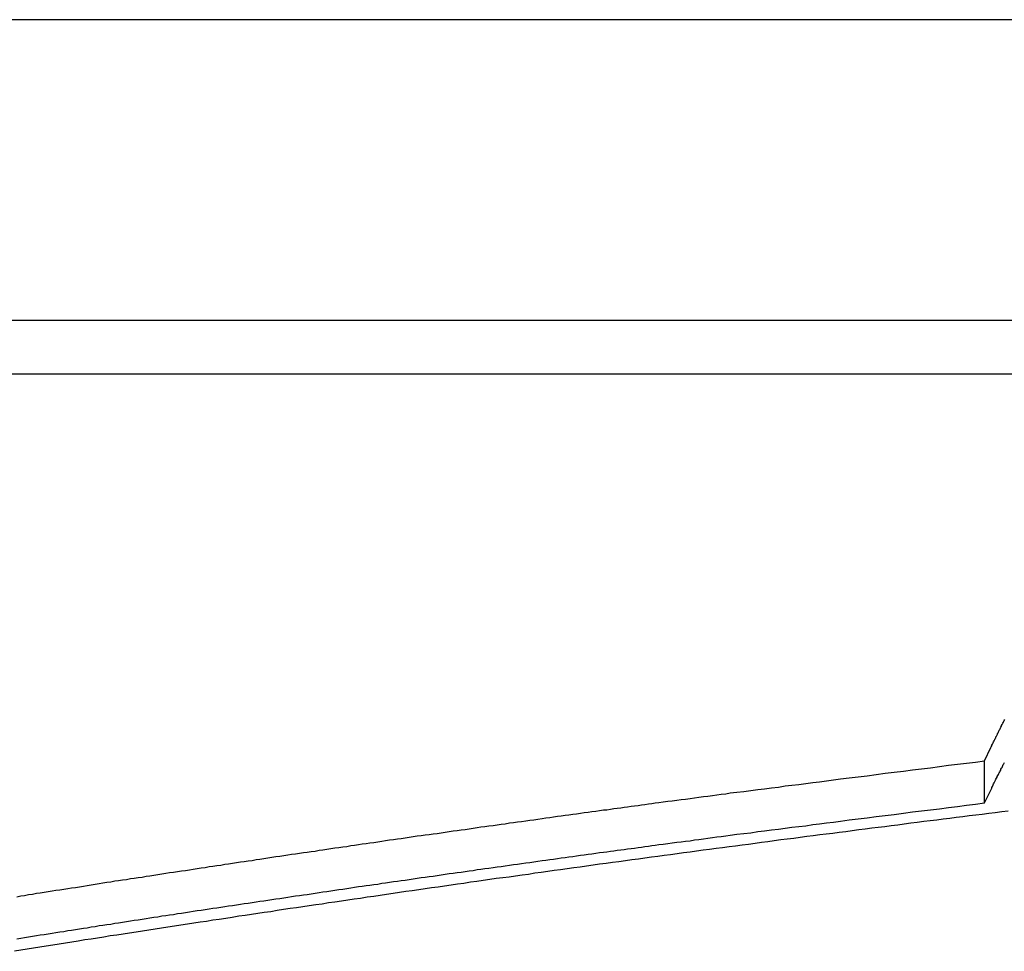
# Model space of a CAD drawing. Extents: x -47.9 to 47.9, y -21.5 to 21.5.
# Drawn here: x 9.4 to 10.5, y 20.5 to 21.5 of the extents above; entities that cross this region are included whole.
import ezdxf

# ---------------------------------------------------------------- set-up
doc = ezdxf.new("R2010")
doc.units = 0
doc.layers.get('0').update_dxf_attribs({"linetype": 'CONTINUOUS'})

msp = doc.modelspace()

# ---------------------------------------------------------------- linework, layer by layer
at = {"color": 0}
for points in [[(13.29, 21.5404), (-1.71, 21.5404)], [(13.29, 21.5404), (-1.71, 21.5404)], [(13.29, 21.5404), (-1.71, 21.5404)], [(13.29, 21.5404), (-1.71, 21.5404)], [(13.29, 21.5404), (-1.71, 21.5404)], [(13.29, 21.5404), (-1.71, 21.5404)], [(13.29, 21.5404), (-1.71, 21.5404)], [(13.29, 21.5404), (-1.71, 21.5404)], [(13.29, 21.5404), (-1.71, 21.5404)], [(13.29, 21.5404), (-1.71, 21.5404)], [(13.29, 21.5404), (-1.71, 21.5404)], [(13.29, 21.5404), (-1.71, 21.5404)], [(13.29, 21.5404), (-1.71, 21.5404)], [(13.29, 21.5404), (-1.71, 21.5404)], [(13.29, 21.5404), (-1.71, 21.5404)], [(13.29, 21.5404), (-1.71, 21.5404)], [(13.29, 21.5404), (-1.71, 21.5404)], [(13.29, 21.5404), (-1.71, 21.5404)], [(13.29, 21.5404), (-1.71, 21.5404)], [(13.29, 21.5404), (-1.71, 21.5404)], [(13.29, 21.5404), (-1.71, 21.5404)], [(13.29, 21.2007), (-1.71, 21.2007)], [(13.29, 21.2007), (-1.71, 21.2007)], [(13.29, 21.2007), (-1.71, 21.2007)], [(13.29, 21.2007), (-1.71, 21.2007)], [(13.29, 21.2007), (-1.71, 21.2007)], [(13.29, 21.2007), (-1.71, 21.2007)], [(13.29, 21.2007), (-1.71, 21.2007)], [(13.29, 21.2007), (-1.71, 21.2007)], [(13.29, 21.2007), (-1.71, 21.2007)], [(13.29, 21.2007), (-1.71, 21.2007)], [(13.29, 21.2007), (-1.71, 21.2007)], [(13.29, 21.2007), (-1.71, 21.2007)], [(13.29, 21.2007), (-1.71, 21.2007)], [(13.29, 21.2007), (-1.71, 21.2007)], [(13.29, 21.2007), (-1.71, 21.2007)], [(13.29, 21.2007), (-1.71, 21.2007)], [(13.29, 21.2007), (-1.71, 21.2007)], [(13.29, 21.2007), (-1.71, 21.2007)], [(13.29, 21.2007), (-1.71, 21.2007)], [(13.29, 21.2007), (-1.71, 21.2007)], [(13.29, 21.2007), (-1.71, 21.2007)], [(-1.71, 21.1404), (13.29, 21.1404)], [(-1.71, 21.1404), (13.29, 21.1404)], [(-1.71, 21.1404), (13.29, 21.1404)], [(-1.71, 21.1404), (13.29, 21.1404)], [(-1.71, 21.1404), (13.29, 21.1404)], [(-1.71, 21.1404), (13.29, 21.1404)], [(-1.71, 21.1404), (13.29, 21.1404)], [(-1.71, 21.1404), (13.29, 21.1404)], [(-1.71, 21.1404), (13.29, 21.1404)], [(-1.71, 21.1404), (13.29, 21.1404)], [(-1.71, 21.1404), (13.29, 21.1404)], [(-1.71, 21.1404), (13.29, 21.1404)], [(-1.71, 21.1404), (13.29, 21.1404)], [(-1.71, 21.1404), (13.29, 21.1404)], [(-1.71, 21.1404), (13.29, 21.1404)], [(-1.71, 21.1404), (13.29, 21.1404)], [(-1.71, 21.1404), (13.29, 21.1404)], [(-1.71, 21.1404), (13.29, 21.1404)], [(-1.71, 21.1404), (13.29, 21.1404)], [(-1.71, 21.1404), (13.29, 21.1404)], [(-1.71, 21.1404), (13.29, 21.1404)], [(10.5094, 20.7038), (10.5165, 20.7187), (10.5165, 20.7187), (10.5168, 20.7196), (10.5174, 20.7205), (10.5177, 20.7214), (10.5183, 20.7223), (10.5186, 20.7232), (10.5192, 20.7241), (10.5195, 20.725), (10.5201, 20.7261), (10.5204, 20.727), (10.521, 20.7279), (10.5213, 20.7288), (10.5219, 20.7297), (10.5222, 20.7306), (10.5228, 20.7315), (10.5232, 20.7324), (10.5238, 20.7336), (10.5238, 20.7336), (10.5241, 20.7345), (10.5247, 20.7354), (10.525, 20.7363), (10.5256, 20.7372), (10.5259, 20.7381), (10.5265, 20.739), (10.5268, 20.7399), (10.5274, 20.7409), (10.5277, 20.7418), (10.5283, 20.7427), (10.5286, 20.7436), (10.5292, 20.7445), (10.5295, 20.7454), (10.5301, 20.7463), (10.5306, 20.7472), (10.5312, 20.7484), (10.5312, 20.7484), (10.5315, 20.7493), (10.5321, 20.7502)], [(9.4174, 20.5503), (9.4219, 20.5512), (9.4261, 20.5518), (9.4306, 20.5527), (9.4351, 20.5533), (9.4396, 20.5542), (9.4396, 20.5542), (9.4438, 20.5548), (9.4483, 20.5554), (9.4527, 20.556), (9.4572, 20.5569), (9.4614, 20.5575), (9.4659, 20.5581), (9.4704, 20.5587), (9.4749, 20.5596), (9.4791, 20.5602), (9.4836, 20.5608), (9.4881, 20.5614), (9.4926, 20.5623), (9.4968, 20.5629), (9.5013, 20.5638), (9.5058, 20.5644), (9.5103, 20.5653), (9.5103, 20.5653), (9.5145, 20.5659), (9.519, 20.5665), (9.5235, 20.5671), (9.528, 20.568), (9.5322, 20.5686), (9.5367, 20.5692), (9.5412, 20.5698), (9.5457, 20.5707), (9.5499, 20.5713), (9.5544, 20.5719), (9.5589, 20.5725), (9.5634, 20.5734), (9.5676, 20.574), (9.5721, 20.5747), (9.5766, 20.5753), (9.5811, 20.5762), (9.5811, 20.5762), (9.5853, 20.5768), (9.5898, 20.5774), (9.5943, 20.578), (9.5988, 20.5788), (9.603, 20.5794), (9.6075, 20.58), (9.612, 20.5806), (9.6165, 20.5815), (9.6207, 20.5821), (9.6252, 20.5827), (9.6297, 20.5833), (9.6342, 20.5842), (9.6385, 20.5848), (9.643, 20.5854), (9.6475, 20.586), (9.652, 20.5869), (9.652, 20.5869), (9.6562, 20.5875), (9.6607, 20.5881), (9.6652, 20.5887), (9.6697, 20.5895), (9.674, 20.5901), (9.6785, 20.5907), (9.683, 20.5913), (9.6875, 20.5922), (9.6917, 20.5928), (9.6962, 20.5934), (9.7007, 20.594), (9.7052, 20.5949), (9.7097, 20.5955), (9.7142, 20.5961), (9.7187, 20.5967), (9.7232, 20.5976), (9.7232, 20.5976), (9.7274, 20.5982), (9.7319, 20.5988), (9.7364, 20.5994), (9.7409, 20.6), (9.7451, 20.6006), (9.7496, 20.6012), (9.7541, 20.6018), (9.7586, 20.6027), (9.7628, 20.6033), (9.7673, 20.6039), (9.7718, 20.6045), (9.7763, 20.6053), (9.7806, 20.6059), (9.7851, 20.6065), (9.7896, 20.6071), (9.7941, 20.608), (9.7941, 20.608), (9.7983, 20.6086), (9.8028, 20.6092), (9.8071, 20.6098), (9.8116, 20.6104), (9.8158, 20.611), (9.8203, 20.6116), (9.8248, 20.6122), (9.8293, 20.6131), (9.8335, 20.6137), (9.838, 20.6143), (9.8425, 20.6149), (9.847, 20.6155), (9.8512, 20.6161), (9.8557, 20.6167), (9.8602, 20.6173), (9.8647, 20.6182), (9.8647, 20.6182), (9.8691, 20.6188), (9.8736, 20.6194), (9.8781, 20.62), (9.8826, 20.6206), (9.8871, 20.6212), (9.8916, 20.6218), (9.8961, 20.6224), (9.9006, 20.6233), (9.9051, 20.6239), (9.9096, 20.6245), (9.9141, 20.6251), (9.9186, 20.6257), (9.9231, 20.6263), (9.9276, 20.6269), (9.9321, 20.6275), (9.9366, 20.6284), (9.9366, 20.6284), (9.9411, 20.629), (9.9456, 20.6296), (9.9501, 20.6302), (9.9549, 20.6308), (9.9594, 20.6314), (9.964, 20.632), (9.9685, 20.6326), (9.9733, 20.6335), (9.9778, 20.6341), (9.9823, 20.6347), (9.9868, 20.6353), (9.9916, 20.636), (9.9961, 20.6366), (10.0009, 20.6372), (10.0054, 20.6378), (10.0102, 20.6387), (10.0102, 20.6387), (10.0144, 20.6392), (10.0186, 20.6398), (10.0228, 20.6404), (10.0273, 20.641), (10.0315, 20.6416), (10.036, 20.6422), (10.0402, 20.6428), (10.0447, 20.6434), (10.0489, 20.644), (10.0532, 20.6446), (10.0574, 20.6452), (10.0619, 20.6458), (10.0661, 20.6464), (10.0706, 20.647), (10.0748, 20.6476), (10.0793, 20.6482), (10.0793, 20.6482), (10.0832, 20.6485), (10.0871, 20.6491), (10.091, 20.6497), (10.0949, 20.6503), (10.0988, 20.6506), (10.1027, 20.6512), (10.1066, 20.6518), (10.1105, 20.6524), (10.1144, 20.6527), (10.1183, 20.6533), (10.1222, 20.6539), (10.1261, 20.6545), (10.13, 20.655), (10.1339, 20.6556), (10.1378, 20.6562), (10.1419, 20.6568), (10.1419, 20.6568), (10.1467, 20.6574), (10.1518, 20.658), (10.1569, 20.6586), (10.162, 20.6593), (10.1668, 20.6599), (10.1719, 20.6605), (10.177, 20.6611), (10.1821, 20.662), (10.1869, 20.6626), (10.192, 20.6632), (10.1971, 20.6638), (10.2022, 20.6647), (10.2071, 20.6653), (10.2122, 20.6659), (10.2173, 20.6665), (10.2224, 20.6674), (10.2224, 20.6674), (10.2299, 20.6683), (10.2377, 20.6692), (10.2455, 20.6701), (10.2533, 20.6713), (10.2611, 20.6722), (10.2689, 20.6732), (10.2767, 20.6741), (10.2845, 20.6753), (10.292, 20.6762), (10.2998, 20.6771), (10.3076, 20.678), (10.3154, 20.6792), (10.3232, 20.6801), (10.331, 20.6812), (10.3388, 20.6821), (10.3466, 20.6833), (10.3466, 20.6833), (10.3565, 20.6845), (10.3667, 20.6857), (10.3769, 20.6869), (10.3871, 20.6884), (10.3973, 20.6896), (10.4075, 20.6908), (10.4177, 20.692), (10.4279, 20.6935), (10.438, 20.6947), (10.4482, 20.6959), (10.4584, 20.6971), (10.4686, 20.6986), (10.4788, 20.6998), (10.489, 20.7011), (10.4992, 20.7023), (10.5094, 20.7038)], [(10.5094, 20.7038), (10.5094, 20.7038)], [(10.5094, 20.6562), (10.5094, 20.7038)], [(10.5094, 20.6562), (10.5094, 20.7038)], [(10.5094, 20.6562), (10.5094, 20.7038)], [(10.5094, 20.6562), (10.5094, 20.7038)], [(10.5094, 20.6562), (10.5094, 20.7038)], [(10.5094, 20.6562), (10.5094, 20.7038)], [(10.5094, 20.6562), (10.5094, 20.7038)], [(10.5094, 20.6562), (10.5094, 20.7038)], [(10.5094, 20.6562), (10.5094, 20.7038)], [(10.5094, 20.6562), (10.5094, 20.7038)], [(10.5094, 20.6562), (10.5094, 20.7038)], [(10.5094, 20.6562), (10.5094, 20.7038)], [(10.5094, 20.6562), (10.5094, 20.7038)], [(10.5094, 20.6562), (10.5094, 20.7038)], [(10.5094, 20.6562), (10.5094, 20.7038)], [(10.5094, 20.6562), (10.5094, 20.7038)], [(10.5094, 20.6562), (10.5094, 20.7038)], [(10.5094, 20.6562), (10.5094, 20.7038)], [(10.5094, 20.6562), (10.5094, 20.7038)], [(10.5094, 20.6562), (10.5094, 20.7038)], [(10.5094, 20.6562), (10.5094, 20.7038)], [(10.5094, 20.6562), (10.5174, 20.6728), (10.5174, 20.6728), (10.5177, 20.6737), (10.5183, 20.6746), (10.5186, 20.6755), (10.5192, 20.6767), (10.5195, 20.6776), (10.5201, 20.6788), (10.5207, 20.6797), (10.5213, 20.6809), (10.5216, 20.6818), (10.5222, 20.683), (10.5228, 20.6839), (10.5234, 20.6851), (10.5237, 20.686), (10.5243, 20.6872), (10.5249, 20.6881), (10.5255, 20.6893), (10.5255, 20.6893), (10.5258, 20.6902), (10.5264, 20.6911), (10.5269, 20.692), (10.5275, 20.6932), (10.5278, 20.6941), (10.5284, 20.6953), (10.529, 20.6962), (10.5296, 20.6974), (10.5299, 20.6983), (10.5305, 20.6995), (10.5311, 20.7004), (10.5317, 20.7016)], [(9.4174, 20.5026), (9.4219, 20.5035), (9.4261, 20.5041), (9.4306, 20.505), (9.4351, 20.5056), (9.4396, 20.5065), (9.4396, 20.5065), (9.4438, 20.5071), (9.4483, 20.5077), (9.4527, 20.5083), (9.4572, 20.5092), (9.4614, 20.5098), (9.4659, 20.5105), (9.4704, 20.5111), (9.4749, 20.512), (9.4791, 20.5126), (9.4836, 20.5132), (9.4881, 20.5138), (9.4926, 20.5147), (9.4968, 20.5153), (9.5013, 20.5161), (9.5058, 20.5167), (9.5103, 20.5176), (9.5103, 20.5176), (9.5145, 20.5182), (9.519, 20.5188), (9.5235, 20.5194), (9.528, 20.5203), (9.5322, 20.5209), (9.5367, 20.5215), (9.5412, 20.5221), (9.5457, 20.523), (9.5499, 20.5236), (9.5544, 20.5242), (9.5589, 20.5248), (9.5634, 20.5257), (9.5676, 20.5263), (9.5721, 20.527), (9.5766, 20.5276), (9.5811, 20.5285), (9.5811, 20.5285), (9.5853, 20.5291), (9.5898, 20.5297), (9.5943, 20.5303), (9.5988, 20.5312), (9.603, 20.5318), (9.6075, 20.5324), (9.612, 20.533), (9.6165, 20.5339), (9.6207, 20.5345), (9.6252, 20.5351), (9.6297, 20.5357), (9.6342, 20.5366), (9.6385, 20.5372), (9.643, 20.5378), (9.6475, 20.5384), (9.652, 20.5393), (9.652, 20.5393), (9.6562, 20.5399), (9.6607, 20.5405), (9.6652, 20.5411), (9.6697, 20.5418), (9.674, 20.5424), (9.6785, 20.543), (9.683, 20.5436), (9.6875, 20.5445), (9.6917, 20.5451), (9.6962, 20.5457), (9.7007, 20.5463), (9.7052, 20.5472), (9.7097, 20.5478), (9.7142, 20.5484), (9.7187, 20.549), (9.7232, 20.5499), (9.7232, 20.5499), (9.7274, 20.5505), (9.7319, 20.5511), (9.7364, 20.5517), (9.7409, 20.5523), (9.7451, 20.5529), (9.7496, 20.5535), (9.7541, 20.5541), (9.7586, 20.555), (9.7628, 20.5556), (9.7673, 20.5562), (9.7718, 20.5568), (9.7763, 20.5577), (9.7806, 20.5583), (9.7851, 20.5589), (9.7896, 20.5595), (9.7941, 20.5604), (9.7941, 20.5604), (9.7983, 20.561), (9.8028, 20.5616), (9.8071, 20.5622), (9.8116, 20.5628), (9.8158, 20.5634), (9.8203, 20.564), (9.8248, 20.5646), (9.8293, 20.5655), (9.8335, 20.5661), (9.838, 20.5667), (9.8425, 20.5673), (9.847, 20.5679), (9.8512, 20.5685), (9.8557, 20.5691), (9.8602, 20.5697), (9.8647, 20.5706), (9.8647, 20.5706), (9.8691, 20.5712), (9.8736, 20.5718), (9.8781, 20.5724), (9.8826, 20.573), (9.8871, 20.5736), (9.8916, 20.5742), (9.8961, 20.5748), (9.9006, 20.5757), (9.9051, 20.5763), (9.9096, 20.5769), (9.9141, 20.5775), (9.9186, 20.5781), (9.9231, 20.5787), (9.9276, 20.5793), (9.9321, 20.5799), (9.9366, 20.5808), (9.9366, 20.5808), (9.9411, 20.5814), (9.9456, 20.582), (9.9501, 20.5826), (9.9549, 20.5832), (9.9594, 20.5838), (9.964, 20.5844), (9.9685, 20.585), (9.9733, 20.5859), (9.9778, 20.5865), (9.9823, 20.5871), (9.9868, 20.5877), (9.9916, 20.5884), (9.9961, 20.589), (10.0009, 20.5896), (10.0054, 20.5902), (10.0102, 20.5911), (10.0102, 20.5911), (10.0144, 20.5916), (10.0186, 20.5922), (10.0228, 20.5928), (10.0273, 20.5934), (10.0315, 20.594), (10.036, 20.5946), (10.0402, 20.5952), (10.0447, 20.5958), (10.0489, 20.5964), (10.0532, 20.597), (10.0574, 20.5976), (10.0619, 20.5982), (10.0661, 20.5988), (10.0706, 20.5994), (10.0748, 20.6), (10.0793, 20.6006), (10.0793, 20.6006), (10.0832, 20.6009), (10.0871, 20.6015), (10.091, 20.6021), (10.0949, 20.6027), (10.0988, 20.603), (10.1027, 20.6036), (10.1066, 20.6042), (10.1105, 20.6048), (10.1144, 20.6051), (10.1183, 20.6057), (10.1222, 20.6063), (10.1261, 20.6069), (10.13, 20.6073), (10.1339, 20.6079), (10.1378, 20.6085), (10.1419, 20.6091), (10.1419, 20.6091), (10.1467, 20.6097), (10.1518, 20.6103), (10.1569, 20.6109), (10.162, 20.6117), (10.1668, 20.6123), (10.1719, 20.6129), (10.177, 20.6135), (10.1821, 20.6144), (10.1869, 20.615), (10.192, 20.6156), (10.1971, 20.6162), (10.2022, 20.6171), (10.2071, 20.6177), (10.2122, 20.6183), (10.2173, 20.6189), (10.2224, 20.6198), (10.2224, 20.6198), (10.2299, 20.6207), (10.2377, 20.6216), (10.2455, 20.6225), (10.2533, 20.6237), (10.2611, 20.6246), (10.2689, 20.6256), (10.2767, 20.6265), (10.2845, 20.6277), (10.292, 20.6286), (10.2998, 20.6295), (10.3076, 20.6304), (10.3154, 20.6316), (10.3232, 20.6325), (10.331, 20.6336), (10.3388, 20.6345), (10.3466, 20.6357), (10.3466, 20.6357), (10.3565, 20.6369), (10.3667, 20.6381), (10.3769, 20.6393), (10.3871, 20.6408), (10.3973, 20.642), (10.4075, 20.6432), (10.4177, 20.6444), (10.4279, 20.6459), (10.438, 20.6471), (10.4482, 20.6483), (10.4584, 20.6495), (10.4686, 20.651), (10.4788, 20.6522), (10.489, 20.6535), (10.4992, 20.6547), (10.5094, 20.6562)], [(10.5094, 20.6562), (10.5094, 20.6562)], [(10.5361, 20.6468), (10.5289, 20.6459), (10.5214, 20.645), (10.5142, 20.6441), (10.5067, 20.6432), (10.4995, 20.6423), (10.492, 20.6414), (10.4848, 20.6405), (10.4773, 20.6395), (10.4701, 20.6386), (10.4626, 20.6377), (10.4554, 20.6368), (10.4479, 20.6359), (10.4407, 20.635), (10.4334, 20.6341), (10.4262, 20.6332), (10.4262, 20.6332), (10.4187, 20.632), (10.4115, 20.6311), (10.404, 20.6302), (10.3968, 20.6293), (10.3893, 20.6284), (10.3821, 20.6275), (10.3746, 20.6266), (10.3674, 20.6257), (10.3599, 20.6245), (10.3527, 20.6236), (10.3452, 20.6227), (10.338, 20.6218), (10.3305, 20.6209), (10.3233, 20.62), (10.3161, 20.6191), (10.3089, 20.6182), (10.3089, 20.6182), (10.3014, 20.617), (10.2942, 20.6161), (10.2867, 20.6152), (10.2795, 20.6143), (10.272, 20.6132), (10.2648, 20.6123), (10.2576, 20.6114), (10.2504, 20.6105), (10.2429, 20.6093), (10.2357, 20.6084), (10.2282, 20.6075), (10.221, 20.6066), (10.2135, 20.6055), (10.2063, 20.6046), (10.1991, 20.6037), (10.1919, 20.6028), (10.1919, 20.6028), (10.1844, 20.6016), (10.1772, 20.6007), (10.1697, 20.5996), (10.1625, 20.5987), (10.155, 20.5975), (10.1478, 20.5966), (10.1406, 20.5957), (10.1334, 20.5948), (10.1259, 20.5936), (10.1187, 20.5927), (10.1113, 20.5918), (10.1041, 20.5909), (10.0966, 20.5897), (10.0894, 20.5888), (10.0822, 20.5879), (10.075, 20.587), (10.075, 20.587), (10.0675, 20.5858), (10.0603, 20.5849), (10.0529, 20.5837), (10.0457, 20.5828), (10.0382, 20.5816), (10.031, 20.5807), (10.0238, 20.5797), (10.0166, 20.5788), (10.0091, 20.5776), (10.0019, 20.5767), (9.9947, 20.5755), (9.9875, 20.5746), (9.98, 20.5734), (9.9728, 20.5725), (9.9656, 20.5716), (9.9584, 20.5707), (9.9584, 20.5707), (9.9509, 20.5695), (9.9437, 20.5686), (9.9364, 20.5674), (9.9292, 20.5665), (9.9217, 20.5653), (9.9145, 20.5644), (9.9073, 20.5632), (9.9001, 20.5623), (9.8926, 20.5611), (9.8854, 20.5602), (9.8782, 20.559), (9.871, 20.5581), (9.8635, 20.5569), (9.8563, 20.556), (9.8491, 20.5549), (9.8419, 20.554), (9.8419, 20.554), (9.8344, 20.5528), (9.8272, 20.5517), (9.82, 20.5505), (9.8128, 20.5496), (9.8053, 20.5484), (9.7981, 20.5475), (9.7909, 20.5463), (9.7837, 20.5454), (9.7762, 20.5442), (9.769, 20.5432), (9.7618, 20.542), (9.7546, 20.5411), (9.7473, 20.5399), (9.7401, 20.539), (9.7329, 20.5378), (9.7257, 20.5369), (9.7257, 20.5369), (9.7182, 20.5357), (9.711, 20.5345), (9.7038, 20.5333), (9.6966, 20.5324), (9.6893, 20.5312), (9.6821, 20.5302), (9.6749, 20.529), (9.6677, 20.5281), (9.6602, 20.5269), (9.653, 20.5257), (9.6458, 20.5245), (9.6386, 20.5236), (9.6314, 20.5224), (9.6242, 20.5215), (9.617, 20.5203), (9.6098, 20.5194), (9.6098, 20.5194), (9.6023, 20.5182), (9.5951, 20.517), (9.5879, 20.5158), (9.5807, 20.5149), (9.5735, 20.5137), (9.5663, 20.5125), (9.5591, 20.5113), (9.5519, 20.5104), (9.5444, 20.5092), (9.5372, 20.508), (9.53, 20.5068), (9.5228, 20.5059), (9.5156, 20.5047), (9.5084, 20.5035), (9.5012, 20.5023), (9.494, 20.5014), (9.494, 20.5014), (9.4866, 20.5002), (9.4794, 20.499), (9.4722, 20.4978), (9.465, 20.4967), (9.4578, 20.4955), (9.4506, 20.4943), (9.4434, 20.4931), (9.4362, 20.4922), (9.429, 20.491), (9.4218, 20.4898), (9.4146, 20.4886)]]:
    msp.add_lwpolyline(points, dxfattribs=at)

doc.saveas('drawing.dxf')
